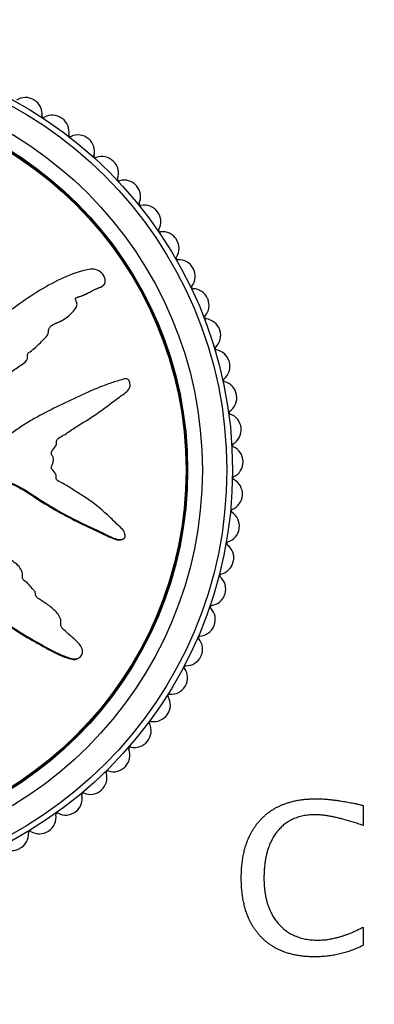
# Model space of a CAD drawing. Units: millimetres. Extents: x 0 to 835, y 0 to 1165.
# Drawn here: x 441 to 462, y 705 to 766 of the extents above; entities that cross this region are included whole.
import ezdxf
from ezdxf import colors
from ezdxf.entities.mleader import LeaderData, LeaderLine
from ezdxf.math import Vec2, Vec3

# ---------------------------------------------------------------- set-up
doc = ezdxf.new("R2010")
doc.units = ezdxf.units.MM
doc.layers.add('DV1_Défaut', color=7, linetype='Continuous')
doc.layers.add('Défaut', color=7, linetype='Continuous')

# ---------------------------------------------------------------- blocks, each defined once
blk = doc.blocks.new('_DOT')
at = {"color": 0}
blk.add_line((0, 0), (-1, 0), dxfattribs=at)
at = {"color": 0, "const_width": 0.333}
blk.add_lwpolyline([(-0.1665, 0, 1), (0.1665, 0, 1)], format="xyb", close=True, dxfattribs=at)
blk = doc.blocks.new('SE')
at = {"layer": 'DV1_Défaut', "color": 7, "linetype": 'Continuous'}
for p, q in [((442.761, 749.663), (442.71, 749.636)), ((445.683, 749.399), (445.737, 749.427)), ((443.191, 747.293), (443.243, 747.32)), ((442.177, 741.642), (442.125, 741.615)), ((447.001, 733.931), (447.054, 733.959)), ((444.245, 726.608), (444.299, 726.636)), ((461.734, 717.605), (461.734, 716.377)), ((461.747, 710.149), (461.747, 709.027))]:
    blk.add_line(p, q, dxfattribs=at)
for radius in [78, 75, 25.85, 25.5, 24, 23.1, 23.063, 23]:
    blk.add_circle((427.884, 738.167), radius, dxfattribs=at)
for centre, radius, start, end in [((441.043, 760.009), 1, 58.93333, 123.99392), ((427.884, 738.167), 26.5, 58.88889, 58.93333), ((441.06, 759.999), 1, 353.8283, 58.88889), ((442.154, 759.881), 0.1, 173.8283, 299.54947), ((442.696, 758.924), 1, 54.48889, 119.54947), ((427.884, 738.167), 26.5, 54.44444, 54.48889), ((442.712, 758.912), 1, 349.38386, 54.44444), ((443.794, 758.71), 0.1, 169.38386, 295.10503), ((444.26, 757.713), 1, 50.04444, 115.10503), ((427.884, 738.167), 26.5, 50, 50.04444), ((444.275, 757.701), 1, 344.93942, 50), ((445.338, 757.415), 0.1, 164.93942, 290.66058), ((445.726, 756.386), 1, 45.6, 110.66058), ((427.884, 738.167), 26.5, 45.55556, 45.6), ((445.74, 756.372), 1, 340.49497, 45.55556), ((446.777, 756.005), 0.1, 160.49497, 286.21614), ((447.084, 754.948), 1, 41.15556, 106.21614), ((427.884, 738.167), 26.5, 41.11111, 41.15556), ((447.097, 754.933), 1, 336.05053, 41.11111), ((448.102, 754.487), 0.1, 156.05053, 281.7717), ((448.327, 753.41), 1, 36.71111, 101.7717), ((427.884, 738.167), 26.5, 36.66667, 36.71111), ((448.338, 753.394), 1, 331.60608, 36.66667), ((449.306, 752.871), 0.1, 151.60608, 277.32725), ((449.446, 751.78), 1, 32.26667, 97.32725), ((427.884, 738.167), 26.5, 32.22222, 32.26667), ((449.457, 751.763), 1, 327.16164, 32.22222), ((450.381, 751.167), 0.1, 147.16164, 272.88281), ((450.437, 750.068), 1, 27.82222, 92.88281), ((450.446, 750.051), 1, 322.71719, 27.77778), ((427.884, 738.167), 26.5, 27.77778, 27.82222), ((451.321, 749.384), 0.1, 142.71719, 268.43836), ((451.291, 748.285), 1, 23.37778, 88.43836), ((451.299, 748.267), 1, 318.27275, 23.33333), ((427.884, 738.167), 26.5, 23.33333, 23.37778), ((452.12, 747.534), 0.1, 138.27275, 263.99392), ((452.005, 746.441), 1, 18.93333, 83.99392), ((452.011, 746.422), 1, 313.8283, 18.88889), ((427.884, 738.167), 26.5, 18.88889, 18.93333), ((452.773, 745.628), 0.1, 133.8283, 259.54947), ((452.573, 744.546), 1, 14.48889, 79.54947), ((452.578, 744.527), 1, 309.38386, 14.44444), ((427.884, 738.167), 26.5, 14.44444, 14.48889), ((453.276, 743.677), 0.1, 129.38386, 255.10503), ((452.993, 742.614), 1, 10.04444, 75.10503), ((452.997, 742.595), 1, 304.93942, 10), ((427.884, 738.167), 26.5, 10, 10.04444), ((453.627, 741.693), 0.1, 124.93942, 250.66058), ((453.263, 740.655), 1, 5.6, 70.66058), ((427.884, 738.167), 26.5, 5.55556, 5.6), ((453.265, 740.635), 1, 300.49497, 5.55556), ((453.823, 739.687), 0.1, 120.49497, 246.21614), ((453.379, 738.681), 1, 1.15556, 66.21614), ((453.38, 738.661), 1, 296.05053, 1.11111), ((427.884, 738.167), 26.5, 1.11111, 1.15556), ((453.863, 737.673), 0.1, 116.05053, 241.7717), ((453.342, 736.704), 1, 356.71111, 61.7717), ((453.341, 736.684), 1, 291.60608, 356.66667), ((427.884, 738.167), 26.5, 356.66667, 356.71111), ((453.746, 735.661), 0.1, 111.60608, 237.32725), ((453.152, 734.735), 1, 352.26667, 57.32725), ((453.15, 734.716), 1, 287.16164, 352.22222), ((427.884, 738.167), 26.5, 352.22222, 352.26667), ((453.474, 733.665), 0.1, 107.16164, 232.88281), ((452.811, 732.787), 1, 347.82222, 52.88281), ((452.806, 732.768), 1, 282.71719, 347.77778), ((427.884, 738.167), 26.5, 347.77778, 347.82222), ((453.048, 731.695), 0.1, 102.71719, 228.43836), ((452.319, 730.872), 1, 343.37778, 48.43836), ((452.313, 730.853), 1, 278.27275, 343.33333), ((427.884, 738.167), 26.5, 343.33333, 343.37778), ((452.471, 729.765), 0.1, 98.27275, 223.99392), ((451.68, 729.001), 1, 338.93333, 43.99392), ((451.673, 728.982), 1, 273.8283, 338.88889), ((427.884, 738.167), 26.5, 338.88889, 338.93333), ((451.746, 727.885), 0.1, 93.8283, 219.54947), ((450.898, 727.184), 1, 334.48889, 39.54947), ((450.89, 727.166), 1, 269.38386, 334.44444), ((427.884, 738.167), 26.5, 334.44444, 334.48889), ((450.878, 726.066), 0.1, 89.38386, 215.10503), ((449.978, 725.434), 1, 330.04444, 35.10503), ((449.968, 725.417), 1, 264.93942, 330), ((427.884, 738.167), 26.5, 330, 330.04444), ((448.925, 723.76), 1, 325.6, 30.66058), ((449.871, 724.321), 0.1, 84.93942, 210.66058), ((448.732, 722.659), 0.1, 80.49497, 206.21614), ((448.914, 723.744), 1, 260.49497, 325.55556), ((427.884, 738.167), 26.5, 325.55556, 325.6), ((447.745, 722.173), 1, 321.15556, 26.21614), ((447.733, 722.157), 1, 256.05053, 321.11111), ((427.884, 738.167), 26.5, 321.11111, 321.15556), ((446.446, 720.682), 1, 316.71111, 21.7717), ((447.467, 721.09), 0.1, 76.05053, 201.7717), ((446.085, 719.624), 0.1, 71.60608, 197.32725), ((446.432, 720.667), 1, 251.60608, 316.66667), ((427.884, 738.167), 26.5, 316.66667, 316.71111), ((445.035, 719.296), 1, 312.26667, 17.32725), ((445.021, 719.283), 1, 247.16164, 312.22222), ((427.884, 738.167), 26.5, 312.22222, 312.26667), ((443.521, 718.024), 1, 307.82222, 12.88281), ((444.594, 718.269), 0.1, 67.16164, 192.88281), ((443.506, 718.012), 1, 242.71719, 307.77778), ((427.884, 738.167), 26.5, 307.77778, 307.82222), ((441.913, 716.873), 1, 303.37778, 8.43836), ((443.001, 717.034), 0.1, 62.71719, 188.43836), ((441.318, 715.926), 0.1, 58.27275, 183.99392), ((441.897, 716.862), 1, 238.27275, 303.33333), ((427.884, 738.167), 26.5, 303.33333, 303.37778), ((440.221, 715.849), 1, 298.93333, 3.99392), ((440.204, 715.84), 1, 233.8283, 298.88889), ((427.884, 738.167), 26.5, 298.88889, 298.93333)]:
    blk.add_arc(centre, radius, start, end, dxfattribs=at)
for points, degree, knots in [([(430.67, 737.681), (430.868, 737.574), (431.068, 737.473), (431.477, 737.285), (431.659, 737.142), (432.073, 736.966), (432.31, 736.936), (432.654, 736.951), (432.769, 736.966), (432.996, 737.016), (433.106, 737.061), (433.339, 737.07), (433.475, 736.994), (433.518, 736.753), (433.475, 736.631), (433.485, 736.388), (433.512, 736.267), (433.532, 736.025), (433.516, 735.904), (433.445, 735.295), (433.582, 734.815), (434.056, 733.98), (434.424, 733.664), (435.097, 732.999), (435.434, 732.667), (436.45, 731.679), (437.136, 731.033), (438.548, 729.801), (439.272, 729.212), (440.802, 728.14), (441.63, 727.681), (442.862, 727.005), (443.278, 726.791), (443.83, 726.623), (443.941, 726.592), (444.175, 726.582), (444.3, 726.618), (444.482, 726.783), (444.542, 726.903), (444.542, 727.144), (444.496, 727.26), (444.312, 727.56), (444.13, 727.717), (443.777, 728.032), (443.593, 728.183), (443.333, 728.429), (443.236, 728.515), (443.199, 728.754), (443.229, 728.88), (443.145, 729.24), (442.961, 729.431), (442.611, 729.768), (442.414, 729.911), (442.106, 730.11), (442, 730.172), (441.797, 730.31), (441.682, 730.385), (441.65, 730.569), (441.651, 730.634), (441.601, 730.75), (441.557, 730.797), (441.423, 730.928), (441.345, 731.024), (441.203, 731.232), (441.099, 731.307), (440.936, 731.412), (440.879, 731.456), (440.853, 731.583), (440.872, 731.651), (440.853, 731.979), (440.703, 732.217), (440.316, 732.561), (440.08, 732.677), (439.785, 732.926), (439.71, 733.036), (439.556, 733.153), (439.492, 733.173), (439.378, 733.234), (439.319, 733.291), (439.398, 733.474), (439.359, 733.613), (439.256, 733.855), (439.164, 733.952), (438.988, 734.144), (438.909, 734.248), (438.758, 734.372), (438.692, 734.402), (438.642, 734.523), (438.716, 734.576), (438.79, 734.761), (438.756, 734.907), (438.696, 735.097), (438.666, 735.158), (438.63, 735.252), (438.628, 735.294), (438.69, 735.321), (438.725, 735.322), (438.825, 735.338), (438.892, 735.358), (438.999, 735.442), (439.031, 735.507), (439.088, 735.702), (439.1, 735.845), (439.024, 736.035), (438.985, 736.095), (438.982, 736.232), (439.072, 736.252), (439.218, 736.389), (439.247, 736.552), (439.138, 736.799), (439.027, 736.883), (438.823, 737.055), (438.719, 737.139), (438.596, 737.298), (438.564, 737.363), (438.582, 737.497), (438.62, 737.559), (438.785, 737.673), (438.932, 737.655), (439.583, 737.564), (440.091, 737.434), (441.029, 736.962), (441.466, 736.653), (442.355, 736.08), (442.807, 735.809), (444.187, 735.041), (445.154, 734.612), (446.33, 734.047), (446.569, 733.914), (446.894, 733.908), (446.96, 733.919), (447.083, 733.969), (447.145, 734.016), (447.157, 734.152), (447.135, 734.219), (447.103, 734.35), (447.08, 734.416), (446.971, 734.578), (446.863, 734.655), (446.676, 734.834), (446.582, 734.925), (446.299, 735.195), (446.109, 735.374), (445.525, 735.897), (445.118, 736.223), (444.461, 736.646), (444.237, 736.781), (443.799, 737.064), (443.585, 737.212), (443.243, 737.405), (443.115, 737.447), (442.957, 737.564), (442.915, 737.624), (442.912, 737.758), (442.93, 737.827), (442.857, 738.011), (442.75, 738.101), (442.635, 738.26), (442.604, 738.33), (442.663, 738.451), (442.694, 738.512), (442.756, 738.703), (442.803, 738.847), (442.704, 739.021), (442.661, 739.075), (442.612, 739.2), (442.632, 739.272), (442.737, 739.442), (442.827, 739.543), (442.931, 739.716), (442.952, 739.781), (442.945, 739.913), (442.942, 739.985), (443.065, 740.137), (443.185, 740.194), (443.411, 740.32), (443.52, 740.39), (443.839, 740.608), (444.049, 740.759), (444.708, 741.163), (445.154, 741.422), (445.98, 742.034), (446.392, 742.338), (447.002, 742.789), (447.225, 742.919), (447.449, 743.229), (447.485, 743.365), (447.426, 743.553), (447.405, 743.616), (447.337, 743.728), (447.277, 743.765), (447.089, 743.763), (446.97, 743.711), (446.728, 743.642), (446.607, 743.606), (446.246, 743.491), (446.006, 743.406), (445.289, 743.13), (444.819, 742.918), (443.414, 742.272), (442.488, 741.821), (441.356, 741.199), (441.132, 741.07), (440.7, 740.781), (440.492, 740.619), (440.052, 740.338), (439.813, 740.227), (439.495, 740.146), (439.43, 740.124), (439.332, 740.136), (439.296, 740.156), (439.3, 740.223), (439.32, 740.252), (439.399, 740.399), (439.457, 740.542), (439.374, 740.724), (439.328, 740.775), (439.248, 740.834), (439.208, 740.852), (439.225, 740.916), (439.24, 740.946), (439.315, 741.093), (439.376, 741.212), (439.389, 741.479), (439.346, 741.625), (439.182, 741.738), (439.113, 741.752), (439.003, 741.828), (439.025, 741.909), (439.093, 742.095), (439.147, 742.218), (439.169, 742.416), (439.166, 742.485), (439.126, 742.577), (439.102, 742.605), (439.099, 742.672), (439.127, 742.699), (439.222, 742.834), (439.312, 742.932), (439.484, 743.134), (439.578, 743.25), (439.562, 743.45), (439.528, 743.512), (439.487, 743.641), (439.543, 743.696), (439.688, 743.835), (439.792, 743.917), (440.11, 744.158), (440.329, 744.31), (440.659, 744.532), (440.77, 744.605), (440.993, 744.751), (441.109, 744.836), (441.178, 745.034), (441.175, 745.107), (441.166, 745.249), (441.174, 745.329), (441.35, 745.444), (441.465, 745.525), (441.786, 745.796), (441.978, 746.001), (442.276, 746.297), (442.388, 746.397), (442.464, 746.665), (442.446, 746.823), (442.621, 747.041), (442.754, 747.1), (443.01, 747.211), (443.139, 747.264), (443.507, 747.46), (443.728, 747.632), (444.005, 747.937), (444.099, 748.042), (444.19, 748.23), (444.207, 748.3), (444.192, 748.441), (444.157, 748.506), (444.119, 748.606), (444.105, 748.642), (444.119, 748.711), (444.151, 748.733), (444.243, 748.778), (444.311, 748.793), (444.507, 748.855), (444.633, 748.907), (444.999, 749.083), (445.228, 749.224), (445.599, 749.37), (445.731, 749.401), (445.932, 749.579), (445.951, 749.739), (445.856, 750.162), (445.608, 750.393), (445.06, 750.527), (444.79, 750.451), (444.007, 750.229), (443.491, 750.026), (442.008, 749.296), (441.077, 748.652), (439.722, 747.648), (439.283, 747.292), (438.55, 746.88), (438.279, 746.788), (437.907, 746.592), (437.793, 746.507), (437.609, 746.282), (437.532, 746.154), (437.244, 745.829), (436.997, 745.672), (436.47, 745.397), (436.186, 745.295), (435.82, 745.033), (435.712, 744.925), (435.565, 744.75), (435.517, 744.691), (435.396, 744.599), (435.318, 744.571), (434.931, 744.43), (434.802, 744.126), (434.444, 743.621), (434.231, 743.393), (433.883, 742.88), (433.795, 742.568), (433.703, 741.941), (433.679, 741.623), (433.475, 741.021), (433.247, 740.78), (433.007, 740.366), (432.94, 740.219), (432.777, 739.944), (432.672, 739.812), (432.387, 739.675), (432.222, 739.656), (431.909, 739.581), (431.761, 739.52), (431.493, 739.318), (431.383, 739.185), (431.244, 738.883), (431.25, 738.704), (431.134, 738.474), (431.054, 738.431), (430.946, 738.303), (430.941, 738.209), (430.87, 738.057), (430.811, 737.991), (430.712, 737.852), (430.683, 737.771), (430.654, 737.69)], 3, [0, 0, 0, 0, 0.007812, 0.007812, 0.015625, 0.015625, 0.023437, 0.023437, 0.027344, 0.027344, 0.03125, 0.03125, 0.035156, 0.035156, 0.039062, 0.039062, 0.042969, 0.042969, 0.046875, 0.046875, 0.0625, 0.0625, 0.078125, 0.078125, 0.09375, 0.09375, 0.125, 0.125, 0.15625, 0.15625, 0.1875, 0.1875, 0.203125, 0.203125, 0.207031, 0.207031, 0.210937, 0.210937, 0.214844, 0.214844, 0.21875, 0.21875, 0.226562, 0.226562, 0.234375, 0.234375, 0.238281, 0.238281, 0.242187, 0.242187, 0.25, 0.25, 0.257812, 0.257812, 0.261719, 0.261719, 0.265625, 0.265625, 0.267578, 0.267578, 0.269531, 0.269531, 0.273437, 0.273437, 0.277344, 0.277344, 0.279297, 0.279297, 0.28125, 0.28125, 0.289062, 0.289062, 0.296875, 0.296875, 0.300781, 0.300781, 0.302734, 0.302734, 0.304687, 0.304687, 0.308594, 0.308594, 0.3125, 0.3125, 0.316406, 0.316406, 0.318359, 0.318359, 0.320312, 0.320312, 0.324219, 0.324219, 0.326172, 0.326172, 0.327148, 0.327148, 0.328125, 0.328125, 0.330078, 0.330078, 0.332031, 0.332031, 0.335937, 0.335937, 0.337891, 0.337891, 0.339844, 0.339844, 0.34375, 0.34375, 0.347656, 0.347656, 0.351562, 0.351562, 0.353516, 0.353516, 0.355469, 0.355469, 0.359375, 0.359375, 0.375, 0.375, 0.390625, 0.390625, 0.40625, 0.40625, 0.4375, 0.4375, 0.445312, 0.445312, 0.447266, 0.447266, 0.449219, 0.449219, 0.451172, 0.451172, 0.453125, 0.453125, 0.457031, 0.457031, 0.460937, 0.460937, 0.46875, 0.46875, 0.484375, 0.484375, 0.492187, 0.492187, 0.5, 0.5, 0.503906, 0.503906, 0.505859, 0.505859, 0.507812, 0.507812, 0.511719, 0.511719, 0.513672, 0.513672, 0.515625, 0.515625, 0.519531, 0.519531, 0.521484, 0.521484, 0.523437, 0.523437, 0.527344, 0.527344, 0.529297, 0.529297, 0.53125, 0.53125, 0.535156, 0.535156, 0.539062, 0.539062, 0.546875, 0.546875, 0.5625, 0.5625, 0.578125, 0.578125, 0.585937, 0.585937, 0.589844, 0.589844, 0.591797, 0.591797, 0.59375, 0.59375, 0.597656, 0.597656, 0.601562, 0.601562, 0.609375, 0.609375, 0.625, 0.625, 0.65625, 0.65625, 0.664062, 0.664062, 0.671875, 0.671875, 0.679687, 0.679687, 0.681641, 0.681641, 0.682617, 0.682617, 0.683594, 0.683594, 0.6875, 0.6875, 0.689453, 0.689453, 0.69043, 0.69043, 0.691406, 0.691406, 0.695312, 0.695312, 0.699219, 0.699219, 0.701172, 0.701172, 0.703125, 0.703125, 0.707031, 0.707031, 0.708984, 0.708984, 0.709961, 0.709961, 0.710937, 0.710937, 0.714844, 0.714844, 0.71875, 0.71875, 0.720703, 0.720703, 0.722656, 0.722656, 0.726562, 0.726562, 0.734375, 0.734375, 0.738281, 0.738281, 0.742187, 0.742187, 0.744141, 0.744141, 0.746094, 0.746094, 0.75, 0.75, 0.757812, 0.757812, 0.761719, 0.761719, 0.765625, 0.765625, 0.769531, 0.769531, 0.773437, 0.773437, 0.78125, 0.78125, 0.785156, 0.785156, 0.787109, 0.787109, 0.789062, 0.789062, 0.790039, 0.790039, 0.791016, 0.791016, 0.792969, 0.792969, 0.796875, 0.796875, 0.804687, 0.804687, 0.808594, 0.808594, 0.8125, 0.8125, 0.820312, 0.820312, 0.828125, 0.828125, 0.84375, 0.84375, 0.875, 0.875, 0.890625, 0.890625, 0.898437, 0.898437, 0.902344, 0.902344, 0.90625, 0.90625, 0.914062, 0.914062, 0.921875, 0.921875, 0.925781, 0.925781, 0.927734, 0.927734, 0.929687, 0.929687, 0.9375, 0.9375, 0.945312, 0.945312, 0.953125, 0.953125, 0.960937, 0.960937, 0.96875, 0.96875, 0.972656, 0.972656, 0.976562, 0.976562, 0.980469, 0.980469, 0.984375, 0.984375, 0.988281, 0.988281, 0.992187, 0.992187, 0.994141, 0.994141, 0.996094, 0.996094, 0.998047, 0.998047, 1, 1, 1, 1]), ([(444.121, 748.717), (444.133, 748.723), (444.145, 748.728), (444.287, 748.784), (444.426, 748.817), (444.684, 748.926), (444.809, 748.99), (445.054, 749.121), (445.175, 749.186), (445.426, 749.299), (445.56, 749.335), (445.682, 749.398), (445.682, 749.399), (445.683, 749.399)], 3, [0, 0, 0, 0, 0.021868, 0.021868, 0.266103, 0.266103, 0.510338, 0.510338, 0.754573, 0.754573, 0.998808, 0.998808, 1, 1, 1, 1]), ([(430.618, 737.654), (430.841, 737.533), (431.071, 737.425), (431.528, 737.205), (431.733, 737.036), (432.216, 736.908), (432.472, 736.902), (432.841, 736.963), (432.961, 737.003), (433.207, 737.052), (433.354, 737.026), (433.483, 736.809), (433.431, 736.67), (433.424, 736.416), (433.452, 736.288), (433.494, 735.906), (433.418, 735.646), (433.483, 734.88), (433.706, 734.375), (434.194, 733.794), (434.383, 733.626), (434.741, 733.272), (434.92, 733.094), (435.458, 732.564), (435.818, 732.213), (436.907, 731.171), (437.644, 730.497), (439.175, 729.225), (439.966, 728.625), (441.242, 727.838), (441.683, 727.595), (442.559, 727.114), (442.993, 726.866), (443.571, 726.657), (443.688, 726.618), (443.927, 726.56), (444.052, 726.541), (444.197, 726.585), (444.222, 726.596), (444.245, 726.608)], 3, [0, 0, 0, 0, 0.039834, 0.039834, 0.079668, 0.079668, 0.119502, 0.119502, 0.139419, 0.139419, 0.159336, 0.159336, 0.179253, 0.179253, 0.19917, 0.19917, 0.239004, 0.239004, 0.318672, 0.318672, 0.358506, 0.358506, 0.39834, 0.39834, 0.478008, 0.478008, 0.637344, 0.637344, 0.79668, 0.79668, 0.876348, 0.876348, 0.956016, 0.956016, 0.975933, 0.975933, 0.99585, 0.99585, 1, 1, 1, 1]), ([(438.653, 737.58), (438.698, 737.605), (438.75, 737.62), (438.929, 737.63), (439.055, 737.604), (439.306, 737.561), (439.431, 737.537), (439.801, 737.453), (440.042, 737.38), (440.734, 737.083), (441.161, 736.794), (442.441, 735.956), (443.317, 735.445), (444.679, 734.77), (445.144, 734.565), (445.826, 734.24), (446.049, 734.122), (446.51, 733.927), (446.771, 733.815), (446.998, 733.93), (447, 733.931), (447.001, 733.931)], 3, [0, 0, 0, 0, 0.016443, 0.016443, 0.057403, 0.057403, 0.098363, 0.098363, 0.180283, 0.180283, 0.344123, 0.344123, 0.671804, 0.671804, 0.835644, 0.835644, 0.917564, 0.917564, 0.999484, 0.999484, 1, 1, 1, 1]), ([(461.747, 709.027), (460.381, 708.322), (458.767, 708.322), (456.616, 708.322), (455.444, 709.582), (454.272, 710.841), (454.272, 713.16), (454.272, 715.473), (455.466, 716.742), (456.659, 718.011), (458.835, 718.011), (460.07, 718.011), (461.734, 717.605)], 2, [0, 0, 0, 0.166667, 0.166667, 0.333333, 0.333333, 0.5, 0.5, 0.666667, 0.666667, 0.833333, 0.833333, 1, 1, 1]), ([(461.734, 716.377), (459.839, 717.032), (458.81, 717.032), (457.308, 717.032), (456.485, 716.016), (455.662, 715), (455.662, 713.148), (455.662, 711.377), (456.541, 710.361), (457.42, 709.345), (458.947, 709.345), (460.25, 709.345), (461.747, 710.149)], 2, [0, 0, 0, 0.166667, 0.166667, 0.333333, 0.333333, 0.5, 0.5, 0.666667, 0.666667, 0.833333, 0.833333, 1, 1, 1])]:
    blk.add_open_spline(points, degree=degree, knots=knots, dxfattribs=at)
blk.add_open_spline([(442.692, 747.066), (442.851, 747.154), (443.025, 747.218), (443.19, 747.297)], degree=3, dxfattribs=at)

msp = doc.modelspace()

# ---------------------------------------------------------------- block references
at = {"layer": 'Défaut'}
msp.add_blockref('SE', (0, 0), dxfattribs=at)

# ---------------------------------------------------------------- leaders
at = {"layer": 'Défaut', "color": 7, "linetype": 'Continuous'}
ml = msp.add_multileader_mtext('Standard', dxfattribs=at)
ml.set_content('{\\pxsm0.9;\\fSolid Edge ISO|b1||i0||c0|p34;\\W1.;16/12/2020\\P}', color=256)
ml.set_leader_properties()
ml.set_arrow_properties(name='DOT')
ml.build(insert=Vec2(0, 0))
ml.multileader.update_dxf_attribs({"leader_type": 0, "dogleg_length": 0, "arrow_head_size": 12})
ctx = ml.context
ctx.base_point, ctx.char_height, ctx.arrow_head_size, ctx.landing_gap_size = Vec3(747.016, 1157.46), 12, 12, 4.2
notes = []
notes.append((ctx, [(0, (0, 0, 0), (0, 0), (1, 0), 1, [])]))
ctx.mtext.insert = Vec3(749.016, 1163.58)
for ctx, leaders in notes:
    for number, flags, end, landing, length, lines in leaders:
        leader = LeaderData()
        leader.index, (leader.has_last_leader_line, leader.has_dogleg_vector, leader.attachment_direction) = number, flags
        leader.last_leader_point, leader.dogleg_vector, leader.dogleg_length = Vec3(end), Vec3(landing), length
        for number, points, colour, breaks in lines:
            line = LeaderLine()
            line.index, line.vertices, line.color, line.breaks = number, Vec3.list(points), colors.encode_raw_color(colour), breaks
            leader.lines.append(line)
        ctx.leaders.append(leader)

doc.saveas('drawing.dxf')
